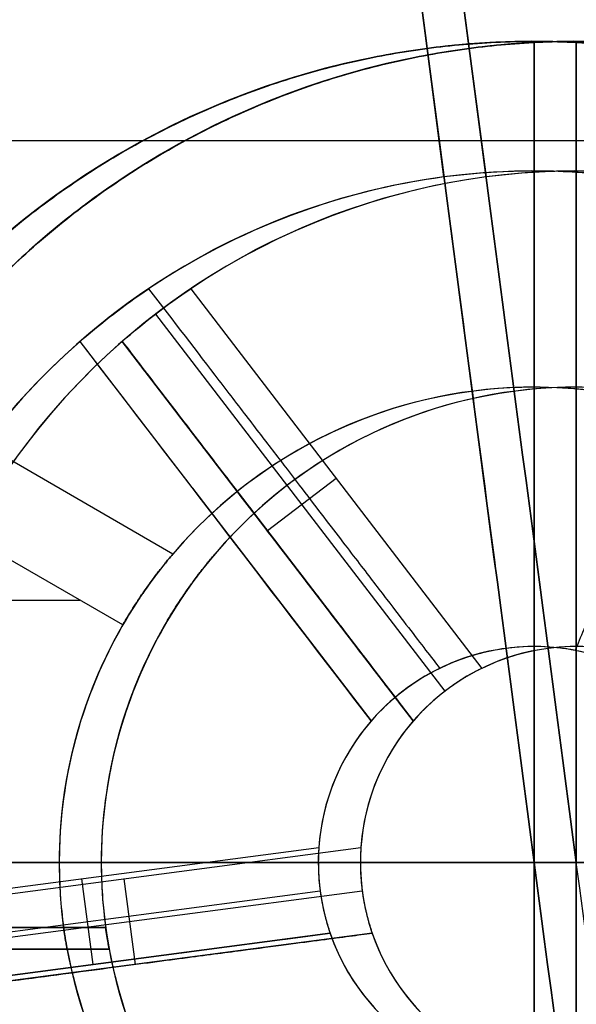
# Model space of a CAD drawing. Units: millimetres. Extents: x -314 to 346, y -69 to 1266.
# Drawn here: x 69 to 82, y -47 to -24 of the extents above; entities that cross this region are included whole.
import ezdxf

# ---------------------------------------------------------------- set-up
doc = ezdxf.new("R2010")
doc.units = ezdxf.units.MM
doc.header["$MEASUREMENT"] = 0
doc.layers.add('Predefinito', color=7, linetype='Continuous', true_color=0x000000)

msp = doc.modelspace()

# ---------------------------------------------------------------- linework, layer by layer
at = {"layer": 'Predefinito'}
for p, q in [((77.527, -20.23, -321.808), (78.177, -25.163, -321.808)), ((78.177, -25.163, -301.308), (77.527, -20.23, -301.308)), ((78.501, -20.23, 300.991), (79.151, -25.163, 300.991)), ((79.151, -25.163, 321.491), (78.501, -20.23, 321.491)), ((78.177, -25.163, -321.808), (78.568, -28.137, -321.808)), ((78.568, -28.137, -301.308), (78.177, -25.163, -301.308)), ((79.151, -25.163, 300.991), (79.543, -28.137, 300.991)), ((79.543, -28.137, 321.491), (79.151, -25.163, 321.491)), ((102.258, -27.304, -319.558), (59.058, -27.304, -319.558)), ((80.658, -28, -333.087), (80.658, -28, -321.808)), ((80.658, -28, -290.028), (80.658, -28, -301.308)), ((81.632, -28, 289.712), (81.632, -28, 300.991)), ((81.632, -28, 332.771), (81.632, -28, 321.491)), ((72.291, -36.86, -319.558), (58.079, -28.655, -319.558)), ((71.132, -38.5, -313.558), (57.016, -30.35, -313.558)), ((71.729, -30.723, -333.087), (71.729, -30.723, -331.998)), ((71.729, -30.723, -291.118), (71.729, -30.723, -290.028)), ((72.704, -30.723, 289.712), (72.704, -30.723, 290.801)), ((72.704, -30.723, 290.801), (79.443, -39.505, 298.465)), ((72.704, -30.723, 331.681), (72.704, -30.723, 332.771)), ((71.891, -31.307, 290.78), (78.588, -40.034, 298.395)), ((70.143, -31.941, -331.998), (70.143, -31.941, -333.087)), ((76.882, -40.722, -324.334), (70.143, -31.941, -331.998)), ((70.143, -31.941, -290.028), (70.143, -31.941, -291.118)), ((71.117, -31.941, 290.801), (71.117, -31.941, 289.712)), ((77.857, -40.722, 298.465), (71.117, -31.941, 290.801)), ((71.117, -31.941, 332.771), (71.117, -31.941, 331.681)), ((71.117, -31.941, 331.681), (77.857, -40.722, 324.017)), ((80.658, -33, -323.058), (80.658, -33, -319.558)), ((80.658, -33, -303.558), (80.658, -33, -300.058)), ((81.632, -33, 299.741), (81.632, -33, 303.241)), ((81.632, -33, 319.241), (81.632, -33, 322.741)), ((76.069, -35.109, 294.628), (74.483, -36.326, 294.628)), ((72.747, -35.335, -329.036), (76.882, -40.722, -329.036)), ((73.722, -35.335, 293.763), (77.857, -40.722, 293.763)), ((73.722, -35.335, 328.719), (77.857, -40.722, 328.719)), ((73.512, -36.332, -333.499), (73.512, -36.332, -328.166)), ((74.487, -36.332, 289.3), (74.487, -36.332, 294.633)), ((74.487, -36.332, 327.849), (74.487, -36.332, 333.182)), ((54.043, -37.925, -313.558), (70.136, -37.925, -313.558)), ((71.132, -38.5, -313.558), (71.132, -38.5, -317.558)), ((71.132, -38.5, -305.558), (71.132, -38.5, -309.558)), ((72.106, -38.5, 309.241), (72.106, -38.5, 305.241)), ((72.106, -38.5, 317.241), (72.106, -38.5, 313.241)), ((80.658, -39, -333.737), (80.658, -39, -323.058)), ((81.609, -39.091, -324.334), (81.609, -39.091, -333.737)), ((81.632, -39, 289.061), (81.632, -39, 299.741)), ((78.469, -39.505, -333.737), (78.469, -39.505, -324.334)), ((79.443, -39.505, 289.061), (79.443, -39.505, 298.465)), ((76.882, -40.722, -333.737), (76.882, -40.722, -324.334)), ((77.857, -40.722, 289.061), (77.857, -40.722, 298.465)), ((77.857, -40.722, 324.017), (77.857, -40.722, 333.421)), ((64.696, -45.094, -331.998), (75.671, -43.648, -324.334)), ((65.67, -45.094, 290.801), (76.645, -43.648, 298.465)), ((75.671, -43.648, -333.737), (75.671, -43.648, -324.334)), ((76.645, -43.648, 289.061), (76.645, -43.648, 298.465)), ((69.658, -44, -323.058), (69.658, -44, -313.558)), ((69.658, -44, -309.558), (69.658, -44, -300.058)), ((70.632, -44, 299.741), (70.632, -44, 309.241)), ((70.632, -44, 313.241), (70.632, -44, 322.741)), ((75.658, -44, -324.374), (75.658, -44, -323.058)), ((76.632, -44, 298.425), (76.632, -44, 299.741)), ((70.178, -44.372, -328.169), (70.439, -46.355, -328.169)), ((71.152, -44.372, 294.63), (71.414, -46.355, 294.63)), ((64.795, -46.09, -332.019), (75.701, -44.653, -324.404)), ((65.77, -46.09, 290.78), (76.675, -44.653, 298.395)), ((75.701, -44.653, -323.058), (75.701, -44.653, -324.404)), ((76.675, -44.653, 299.741), (76.675, -44.653, 298.395)), ((53.399, -45.5, -313.558), (69.761, -45.5, -313.558)), ((54.374, -45.5, 309.241), (70.735, -45.5, 309.241)), ((70.735, -45.5, 313.241), (54.374, -45.5, 313.241)), ((75.932, -45.631, -324.334), (64.957, -47.077, -331.998)), ((64.957, -47.077, -291.118), (75.932, -45.631, -298.782)), ((76.906, -45.631, 298.465), (65.931, -47.077, 290.801)), ((69.199, -46.518, -294.08), (75.932, -45.631, -294.08)), ((75.932, -45.631, -324.334), (75.932, -45.631, -333.737)), ((75.932, -45.631, -298.782), (75.932, -45.631, -289.378)), ((76.906, -45.631, 298.465), (76.906, -45.631, 289.061)), ((69.842, -46, -313.058), (53.432, -46, -313.058)), ((53.432, -46, -310.058), (69.842, -46, -310.058)), ((69.842, -46, -311.558), (53.432, -46, -311.558)), ((70.816, -46, 309.741), (54.406, -46, 309.741)), ((54.406, -46, 312.741), (70.816, -46, 312.741)), ((70.816, -46, 311.241), (54.406, -46, 311.241)), ((69.842, -46, -310.058), (69.842, -46, -313.058)), ((70.816, -46, 312.741), (70.816, -46, 309.741)), ((70.444, -46.354, -294.95), (70.444, -46.354, -289.617))]:
    msp.add_line(p, q, dxfattribs=at)
for centre, radius, start, end in [((80.658, -44, -330.258), 29.25, 60.6844, 180), ((80.658, -44, -292.858), 29.25, 60.6844, 180), ((80.658, -44, -311.558), 29.25, 67.3801, 180), ((81.632, -44, 292.541), 29.25, 60.6844, 180), ((81.632, -44, 329.941), 29.25, 60.6844, 180), ((81.632, -44, 311.241), 29.25, 67.3801, 180), ((80.658, -44, -330.558), 28.95, 60.6844, 180), ((80.658, -44, -292.558), 28.95, 60.6844, 180), ((80.658, -44, -330.558), 28.95, 60.6844, 180), ((80.658, -44, -292.558), 28.95, 60.6844, 180), ((81.632, -44, 292.241), 28.95, 60.6844, 180), ((81.632, -44, 330.241), 28.95, 60.6844, 180), ((81.632, -44, 292.241), 28.95, 60.6844, 180), ((81.632, -44, 330.241), 28.95, 60.6844, 180), ((80.658, -44, -330.558), 27.6, 66.1468, 180), ((80.658, -44, -292.558), 27.6, 66.1468, 180), ((81.632, -44, 330.241), 27.6, 66.1468, 180), ((81.632, -44, 292.241), 27.6, 66.1468, 180), ((81.632, -44, 292.241), 27.6, 66.1468, 180), ((80.658, -44, -330.258), 27.3, 66.1468, 180), ((80.658, -44, -292.858), 27.3, 66.1468, 180), ((80.658, -44, -321.908), 27.3, 0, 180), ((80.658, -44, -301.208), 27.3, 0, 180), ((81.632, -44, 292.541), 27.3, 66.1468, 180), ((81.632, -44, 329.941), 27.3, 66.1468, 180), ((81.632, -44, 300.891), 27.3, 0, 180), ((81.632, -44, 321.591), 27.3, 0, 180), ((80.658, -44, -319.558), 27.3, 4.2013, 145.7987), ((80.658, -44, -303.558), 27.3, 4.2013, 145.7987), ((81.632, -44, 303.241), 27.3, 4.2013, 145.7987), ((81.632, -44, 319.241), 27.3, 4.2013, 145.7987), ((80.658, -44, -322.808), 24.976, 7.5051, 187.5051), ((80.658, -44, -300.308), 24.976, 7.5051, 187.5051), ((80.658, -44, -322.832), 24.975, 7.5051, 187.5051), ((80.658, -44, -300.284), 24.975, 7.5051, 187.5051), ((80.658, -44, -326.165), 24.896, 7.5051, 187.5051), ((80.658, -44, -296.95), 24.896, 7.5051, 187.5051), ((81.632, -44, 299.991), 24.976, 7.5051, 187.5051), ((81.632, -44, 322.491), 24.976, 7.5051, 187.5051), ((81.632, -44, 299.967), 24.975, 7.5051, 187.5051), ((81.632, -44, 322.515), 24.975, 7.5051, 187.5051), ((81.632, -44, 296.633), 24.896, 7.5051, 187.5051), ((81.632, -44, 325.849), 24.896, 7.5051, 187.5051), ((80.658, -44, -329.499), 24.816, 7.5051, 187.5051), ((80.658, -44, -293.616), 24.816, 7.5051, 187.5051), ((81.632, -44, 293.3), 24.816, 7.5051, 187.5051), ((81.632, -44, 329.183), 24.816, 7.5051, 187.5051), ((80.658, -44, -321.808), 23.976, 7.5051, 187.5051), ((80.658, -44, -301.308), 23.976, 7.5051, 187.5051), ((80.658, -44, -301.308), 23.976, 7.5051, 187.5051), ((81.632, -44, 300.991), 23.976, 7.5051, 187.5051), ((81.632, -44, 300.991), 23.976, 31.459, 187.5051), ((81.632, -44, 321.491), 23.976, 7.5051, 187.5051), ((81.632, -44, 321.491), 23.976, 7.5051, 187.5051), ((80.658, -44, -321.808), 23.976, 7.5051, 153.7724), ((80.658, -44, -335.808), 19, 7.5051, 187.5051), ((80.658, -44, -287.308), 19, 7.5051, 187.5051), ((81.632, -44, 286.991), 19, 7.5051, 187.5051), ((81.632, -44, 335.491), 19, 7.5051, 187.5051), ((80.658, -44, -335.808), 19, 0, 97.5051), ((80.658, -44, -287.308), 19, 0, 97.5051), ((81.632, -44, 286.991), 19, 0, 97.5051), ((81.632, -44, 335.491), 19, 0, 97.5051), ((80.658, -44, -335.808), 19, 97.5051, 277.5051), ((80.658, -44, -287.308), 19, 97.5051, 277.5051), ((81.632, -44, 286.991), 19, 97.5051, 277.5051), ((81.632, -44, 335.491), 19, 97.5051, 277.5051), ((80.658, -44, -321.808), 16, 7.5051, 187.5051), ((80.658, -44, -327.447), 16, 7.5051, 187.5051), ((80.658, -44, -301.308), 16, 7.5051, 187.5051), ((80.658, -44, -295.668), 16, 7.5051, 187.5051), ((81.632, -44, 300.991), 16, 7.5051, 187.5051), ((81.632, -44, 295.351), 16, 7.5051, 187.5051), ((81.632, -44, 321.491), 16, 7.5051, 187.5051), ((81.632, -44, 327.131), 16, 7.5051, 187.5051), ((80.658, -44, -333.087), 16, 71.0885, 123.9218), ((81.632, -44, 289.712), 16, 71.0885, 123.9218), ((81.632, -44, 332.771), 16, 71.0885, 123.9218), ((80.658, -44, -290.028), 16, 71.0885, 97.5051), ((80.658, -44, -290.028), 16, 97.5051, 123.9218), ((80.658, -44, -333.087), 16, 131.0885, 183.9218), ((80.658, -44, -290.028), 16, 131.0885, 183.9218), ((81.632, -44, 289.712), 16, 131.0885, 183.9218), ((81.632, -44, 332.771), 16, 131.0885, 183.9218), ((80.658, -44, -323.058), 11, 0, 180), ((80.658, -44, -300.058), 11, 360, 180), ((81.632, -44, 299.741), 11, 360, 180), ((81.632, -44, 322.741), 11, 360, 180), ((80.658, -44, -319.558), 11, 10.4757, 139.5243), ((80.658, -44, -303.558), 11, 10.4757, 139.5243), ((81.632, -44, 303.241), 11, 10.4757, 139.5243), ((81.632, -44, 319.241), 11, 10.4757, 139.5243), ((80.658, -44, -318.308), 11, 149.2398, 180), ((80.658, -44, -304.808), 11, 149.2398, 180), ((81.632, -44, 304.491), 11, 149.2398, 180), ((81.632, -44, 317.991), 11, 149.2398, 180), ((80.658, -44, -313.558), 11, 150, 180), ((80.658, -44, -309.558), 11, 150, 180), ((81.632, -44, 309.241), 11, 150, 180), ((81.632, -44, 313.241), 11, 150, 180), ((80.658, -44, -323.058), 5, 7.5051, 187.5051), ((81.632, -44, 299.741), 5, 7.5051, 187.5051), ((80.658, -44, -333.737), 5, 79.0421, 115.9682), ((80.658, -44, -328.398), 5, 79.0421, 115.9682), ((80.658, -44, -289.378), 5, 97.5051, 115.9682), ((81.632, -44, 289.061), 5, 79.0421, 115.9682), ((81.632, -44, 294.401), 5, 79.0421, 115.9682), ((80.658, -44, -289.378), 5, 79.0421, 97.5051), ((80.658, -44, -322.808), 24.976, 187.5051, 7.5051), ((80.658, -44, -300.308), 24.976, 187.5051, 7.5051), ((80.658, -44, -322.832), 24.975, 187.5051, 7.5051), ((80.658, -44, -300.284), 24.975, 187.5051, 7.5051), ((80.658, -44, -326.165), 24.896, 187.5051, 7.5051), ((80.658, -44, -296.95), 24.896, 187.5051, 7.5051), ((80.658, -44, -329.499), 24.816, 187.5051, 7.5051), ((80.658, -44, -293.616), 24.816, 187.5051, 7.5051), ((81.632, -44, 299.967), 24.975, 187.5051, 7.5051), ((81.632, -44, 299.991), 24.976, 187.5051, 7.5051), ((81.632, -44, 322.515), 24.975, 187.5051, 7.5051), ((81.632, -44, 322.491), 24.976, 187.5051, 7.5051), ((81.632, -44, 296.633), 24.896, 187.5051, 7.5051), ((81.632, -44, 325.849), 24.896, 187.5051, 7.5051), ((81.632, -44, 293.3), 24.816, 187.5051, 7.5051), ((81.632, -44, 329.183), 24.816, 187.5051, 7.5051), ((80.658, -44, -333.737), 5, 139.0421, 175.9682), ((80.658, -44, -328.398), 5, 139.0421, 175.9682), ((81.632, -44, 289.061), 5, 139.0421, 175.9682), ((81.632, -44, 294.401), 5, 139.0421, 175.9682), ((80.658, -44, -321.808), 23.976, 187.5051, 7.5051), ((80.658, -44, -301.308), 23.976, 187.5051, 7.5051), ((80.658, -44, -301.308), 23.976, 187.5051, 7.5051), ((81.632, -44, 300.991), 23.976, 187.5051, 7.5051), ((81.632, -44, 300.991), 23.976, 187.5051, 7.5051), ((81.632, -44, 321.491), 23.976, 187.5051, 7.5051), ((81.632, -44, 321.491), 23.976, 187.5051, 7.5051), ((80.658, -44, -321.808), 23.976, 217.5051, 7.5051), ((80.658, -44, -335.808), 19, 187.5051, 7.5051), ((80.658, -44, -287.308), 19, 187.5051, 7.5051), ((81.632, -44, 286.991), 19, 187.5051, 7.5051), ((81.632, -44, 335.491), 19, 187.5051, 7.5051), ((80.658, -44, -321.808), 16, 187.5051, 7.5051), ((80.658, -44, -327.447), 16, 187.5051, 7.5051), ((80.658, -44, -301.308), 16, 187.5051, 7.5051), ((80.658, -44, -295.668), 16, 187.5051, 7.5051), ((81.632, -44, 300.991), 16, 187.5051, 7.5051), ((81.632, -44, 295.351), 16, 187.5051, 7.5051), ((81.632, -44, 321.491), 16, 187.5051, 7.5051), ((81.632, -44, 327.131), 16, 187.5051, 7.5051), ((80.658, -44, -323.058), 5, 187.5051, 7.5051), ((81.632, -44, 299.741), 5, 187.5051, 7.5051), ((80.658, -44, -323.058), 11, 180, 360), ((80.658, -44, -300.058), 11, 180, 0), ((80.658, -44, -309.558), 11, 180, 187.8375), ((80.658, -44, -313.558), 11, 180, 187.8375), ((81.632, -44, 299.741), 11, 180, 0), ((81.632, -44, 322.741), 11, 180, 0), ((81.632, -44, 313.241), 11, 180, 187.8375), ((81.632, -44, 309.241), 11, 180, 187.8375), ((80.658, -44, -333.737), 5, 199.0421, 235.9682), ((80.658, -44, -328.398), 5, 199.0421, 235.9682), ((80.658, -44, -289.378), 5, 199.0421, 235.9682), ((81.632, -44, 289.061), 5, 199.0421, 235.9682), ((81.632, -44, 294.401), 5, 199.0421, 235.9682), ((80.658, -44, -311.558), 11, 190.4757, 349.5243), ((81.632, -44, 311.241), 11, 190.4757, 349.5243), ((80.658, -44, -333.087), 16, 191.0885, 243.9218), ((80.658, -44, -290.028), 16, 191.0885, 243.9218), ((81.632, -44, 289.712), 16, 191.0885, 243.9218), ((81.632, -44, 332.771), 16, 191.0885, 243.9218)]:
    msp.add_arc(centre, radius, start, end, dxfattribs=at)
at = {"layer": 'Predefinito', "extrusion": (0.991433, 0.130615, -2.29272e-16)}
for centre, start, end in [((-35.841, -329.344, 74.22), 276.0256, 358.6282), ((-35.841, -293.772, 74.22), 1.3718, 83.9744)]:
    msp.add_arc(centre, 6.5, start, end, dxfattribs=at)
at = {"layer": 'Predefinito', "extrusion": (0.991433, 0.130615, -1.1831e-17)}
for centre, start, end in [((-35.968, 293.455, 75.186), 276.0256, 358.6282), ((-35.968, 329.027, 75.186), 1.3718, 83.9744)]:
    msp.add_arc(centre, 6.5, start, end, dxfattribs=at)
at = {"layer": 'Predefinito', "extrusion": (1, 0, 0)}
for centre, radius, start, end in [((-44, -155.808, 80.658), 181, 270, 276.02558), ((-44, -467.308, 80.658), 181, 83.97442, 90), ((-44, 466.991, 81.632), 181, 270, 276.02558), ((-44, 155.491, 81.632), 181, 83.97442, 90), ((-44, -467.308, 80.658), 178, 84.84286, 88.39036), ((-44, -155.808, 80.658), 181, 263.97442, 270), ((-44, -467.308, 80.658), 181, 90, 96.02558), ((-44, 466.991, 81.632), 181, 263.97442, 270), ((-44, 155.491, 81.632), 181, 90, 96.02558)]:
    msp.add_arc(centre, radius, start, end, dxfattribs=at)
at = {"layer": 'Predefinito', "extrusion": (0.991433, 0.130615, -6.03961e-14)}
msp.add_arc((-54.158, -155.808, 74.22), 181, 270, 276.02558, dxfattribs=at)
at = {"layer": 'Predefinito', "extrusion": (0.991433, 0.130615, 8.74856e-14)}
msp.add_arc((-54.158, -467.308, 74.22), 181, 83.97442, 90, dxfattribs=at)
at = {"layer": 'Predefinito', "extrusion": (0.991433, 0.130615, -7.23865e-14)}
msp.add_arc((-54.285, 466.991, 75.186), 181, 270, 276.02558, dxfattribs=at)
at = {"layer": 'Predefinito', "extrusion": (0.991433, 0.130615, 9.4591e-14)}
msp.add_arc((-54.285, 155.491, 75.186), 181, 83.97442, 90, dxfattribs=at)
at = {"layer": 'Predefinito', "extrusion": (0.991433, 0.130615, -6.44503e-14)}
msp.add_arc((-54.158, -467.308, 74.22), 178, 84.84286, 88.39036, dxfattribs=at)
at = {"layer": 'Predefinito', "extrusion": (0.793299, 0.608833, -1.40956e-13)}
msp.add_arc((-84.012, -155.808, 36.197), 177.997, 271.57714, 275.14711, dxfattribs=at)
at = {"layer": 'Predefinito', "extrusion": (0, 1, 0)}
for centre, start, end in [((-80.658, -155.808, -44), 270, 276.02558), ((-80.658, -467.308, -44), 83.97442, 90), ((-81.632, 466.991, -44), 270, 276.02558), ((-81.632, 155.491, -44), 83.97442, 90), ((-80.658, -467.308, -44), 90, 96.02558)]:
    msp.add_arc(centre, 181, start, end, dxfattribs=at)
at = {"layer": 'Predefinito', "extrusion": (-7.49994e-16, 1, 7.14447e-15)}
msp.add_arc((-80.658, -155.808, -44), 181, 263.97442, 270, dxfattribs=at)
at = {"layer": 'Predefinito', "extrusion": (0.991433, 0.130615, 5.59552e-14)}
msp.add_arc((-54.158, -155.808, 74.22), 181, 263.97442, 270, dxfattribs=at)
at = {"layer": 'Predefinito', "extrusion": (0.991433, 0.130615, -6.30607e-14)}
msp.add_arc((-54.158, -467.308, 74.22), 181, 90, 96.02558, dxfattribs=at)
at = {"layer": 'Predefinito', "extrusion": (0.991433, 0.130615, 6.35048e-14)}
msp.add_arc((-54.285, 466.991, 75.186), 181, 263.97442, 270, dxfattribs=at)
at = {"layer": 'Predefinito', "extrusion": (-0.130615, 0.991433, -7.18692e-14)}
msp.add_arc((-74.22, -467.308, -55.158), 177.997, 84.85289, 88.42286, dxfattribs=at)
at = {"layer": 'Predefinito'}
for points, knots in [([(61.821, -46.482, -321.808), (59.339, -27.644, -321.808), (78.177, -25.163, -321.808), (97.014, -22.681, -321.808), (99.495, -41.518, -321.808)], [0, 0, 0, 29.84513, 29.84513, 59.69026, 59.69026, 59.69026]), ([(99.495, -41.518, -321.808), (97.014, -22.681, -321.808), (78.177, -25.163, -321.808), (59.339, -27.644, -321.808), (61.821, -46.482, -321.808)], [-59.69026, -59.69026, -59.69026, -29.84513, -29.84513, 0, 0, 0]), ([(99.495, -41.518, -301.308), (97.014, -22.681, -301.308), (78.177, -25.163, -301.308), (59.339, -27.644, -301.308), (61.821, -46.482, -301.308)], [-59.69026, -59.69026, -59.69026, -29.84513, -29.84513, 0, 0, 0]), ([(61.821, -46.482, -301.308), (59.339, -27.644, -301.308), (78.177, -25.163, -301.308), (97.014, -22.681, -301.308), (99.495, -41.518, -301.308)], [0, 0, 0, 29.84513, 29.84513, 59.69026, 59.69026, 59.69026]), ([(62.795, -46.482, 300.991), (60.314, -27.644, 300.991), (79.151, -25.163, 300.991), (97.988, -22.681, 300.991), (100.47, -41.518, 300.991)], [0, 0, 0, 29.84513, 29.84513, 59.69026, 59.69026, 59.69026]), ([(100.47, -41.518, 300.991), (97.988, -22.681, 300.991), (79.151, -25.163, 300.991), (60.314, -27.644, 300.991), (62.795, -46.482, 300.991)], [-59.69026, -59.69026, -59.69026, -29.84513, -29.84513, 0, 0, 0]), ([(100.47, -41.518, 321.491), (97.988, -22.681, 321.491), (79.151, -25.163, 321.491), (60.314, -27.644, 321.491), (62.795, -46.482, 321.491)], [-59.69026, -59.69026, -59.69026, -29.84513, -29.84513, 0, 0, 0]), ([(62.795, -46.482, 321.491), (60.314, -27.644, 321.491), (79.151, -25.163, 321.491), (97.988, -22.681, 321.491), (100.47, -41.518, 321.491)], [0, 0, 0, 29.84513, 29.84513, 59.69026, 59.69026, 59.69026]), ([(99.495, -41.518, -321.808), (101.977, -60.356, -321.808), (83.14, -62.837, -321.808), (64.303, -65.319, -321.808), (61.821, -46.482, -321.808)], [0, 0, 0, 29.84513, 29.84513, 59.69026, 59.69026, 59.69026]), ([(61.821, -46.482, -321.808), (64.303, -65.319, -321.808), (83.14, -62.837, -321.808), (101.977, -60.356, -321.808), (99.495, -41.518, -321.808)], [-59.69026, -59.69026, -59.69026, -29.84513, -29.84513, 0, 0, 0]), ([(61.821, -46.482, -301.308), (64.303, -65.319, -301.308), (83.14, -62.837, -301.308), (101.977, -60.356, -301.308), (99.495, -41.518, -301.308)], [-59.69026, -59.69026, -59.69026, -29.84513, -29.84513, 0, 0, 0]), ([(99.495, -41.518, -301.308), (101.977, -60.356, -301.308), (83.14, -62.837, -301.308), (64.303, -65.319, -301.308), (61.821, -46.482, -301.308)], [0, 0, 0, 29.84513, 29.84513, 59.69026, 59.69026, 59.69026]), ([(100.47, -41.518, 300.991), (102.951, -60.356, 300.991), (84.114, -62.837, 300.991), (65.277, -65.319, 300.991), (62.795, -46.482, 300.991)], [0, 0, 0, 29.84513, 29.84513, 59.69026, 59.69026, 59.69026]), ([(62.795, -46.482, 300.991), (65.277, -65.319, 300.991), (84.114, -62.837, 300.991), (102.951, -60.356, 300.991), (100.47, -41.518, 300.991)], [-59.69026, -59.69026, -59.69026, -29.84513, -29.84513, 0, 0, 0]), ([(62.795, -46.482, 321.491), (65.277, -65.319, 321.491), (84.114, -62.837, 321.491), (102.951, -60.356, 321.491), (100.47, -41.518, 321.491)], [-59.69026, -59.69026, -59.69026, -29.84513, -29.84513, 0, 0, 0]), ([(100.47, -41.518, 321.491), (102.951, -60.356, 321.491), (84.114, -62.837, 321.491), (65.277, -65.319, 321.491), (62.795, -46.482, 321.491)], [0, 0, 0, 29.84513, 29.84513, 59.69026, 59.69026, 59.69026])]:
    msp.add_rational_spline(points, [0.999999860338, 0.707106851018, 1, 0.707106851018, 0.999999860338], degree=2, knots=knots, dxfattribs=at)
for points, knots in [([(81.609, -39.091, -289.378), (81.67, -38.942, -289.382), (81.738, -38.779, -289.387), (81.888, -38.416, -289.399), (81.971, -38.216, -289.406), (82.157, -37.766, -289.423), (82.26, -37.517, -289.433), (82.495, -36.95, -289.457), (82.627, -36.632, -289.471), (82.929, -35.902, -289.506), (83.1, -35.489, -289.527), (83.395, -34.778, -289.568), (83.5, -34.525, -289.583), (83.724, -33.984, -289.616), (83.843, -33.696, -289.634), (84.096, -33.084, -289.676), (84.231, -32.759, -289.699), (84.515, -32.073, -289.749), (84.665, -31.711, -289.777), (85.138, -30.569, -289.87), (85.478, -29.748, -289.942), (85.844, -28.864, -290.028)], [-11.09062, -11.09062, -11.09062, -11.09062, -9.705455, -9.705455, -8.320435, -8.320435, -6.935085, -6.935085, -5.549663, -5.549663, -4.164222, -4.164222, -3.470982, -3.470982, -2.777742, -2.777742, -2.084291, -2.084291, -1.390839, -1.390839, 0, 0, 0, 0]), ([(71.729, -30.723, -290.028), (72.312, -31.482, -289.942), (72.853, -32.187, -289.87), (73.605, -33.168, -289.777), (73.843, -33.478, -289.749), (74.296, -34.068, -289.699), (74.51, -34.347, -289.676), (74.913, -34.872, -289.634), (75.103, -35.119, -289.616), (75.46, -35.584, -289.583), (75.626, -35.801, -289.568), (76.095, -36.412, -289.527), (76.367, -36.767, -289.506), (76.848, -37.393, -289.471), (77.058, -37.666, -289.457), (77.432, -38.153, -289.433), (77.596, -38.367, -289.423), (77.892, -38.753, -289.406), (78.024, -38.925, -289.399), (78.263, -39.237, -289.387), (78.37, -39.377, -289.382), (78.469, -39.505, -289.378)], [0, 0, 0, 0, 1.390576, 1.390576, 2.084, 2.084, 2.777424, 2.777424, 3.470748, 3.470748, 4.164072, 4.164072, 5.549605, 5.549605, 6.935047, 6.935047, 8.320431, 8.320431, 9.705447, 9.705447, 11.09062, 11.09062, 11.09062, 11.09062]), ([(71.132, -38.5, -317.558), (71.132, -38.5, -317.642), (71.135, -38.495, -317.727), (71.145, -38.477, -317.896), (71.154, -38.463, -317.98), (71.176, -38.424, -318.149), (71.19, -38.4, -318.233), (71.226, -38.341, -318.402), (71.247, -38.305, -318.487), (71.299, -38.221, -318.655), (71.329, -38.171, -318.74), (71.384, -38.084, -318.866), (71.405, -38.053, -318.908), (71.449, -37.984, -318.992), (71.473, -37.947, -319.034), (71.528, -37.865, -319.119), (71.558, -37.82, -319.16), (71.627, -37.72, -319.244), (71.665, -37.665, -319.286), (71.735, -37.568, -319.348), (71.76, -37.533, -319.369), (71.816, -37.457, -319.411), (71.847, -37.415, -319.431), (71.902, -37.342, -319.462), (71.921, -37.317, -319.472), (71.965, -37.26, -319.492), (71.989, -37.229, -319.502), (72.031, -37.176, -319.517), (72.046, -37.157, -319.521), (72.079, -37.116, -319.531), (72.097, -37.093, -319.535), (72.138, -37.042, -319.544), (72.161, -37.014, -319.548), (72.218, -36.945, -319.555), (72.253, -36.904, -319.558), (72.291, -36.86, -319.558)], [0, 0, 0, 0, 0.000391867, 0.000391867, 0.000783728, 0.000783728, 0.001175578, 0.001175578, 0.001567454, 0.001567454, 0.001959313, 0.001959313, 0.002155237, 0.002155237, 0.002351161, 0.002351161, 0.002547092, 0.002547092, 0.002743023, 0.002743023, 0.002840993, 0.002840993, 0.002938963, 0.002938963, 0.002987948, 0.002987948, 0.003036933, 0.003036933, 0.003061425, 0.003061425, 0.003085917, 0.003085917, 0.00311041, 0.00311041, 0.003134902, 0.003134902, 0.003134902, 0.003134902]), ([(72.291, -36.86, -303.558), (72.253, -36.904, -303.558), (72.218, -36.946, -303.56), (72.161, -37.014, -303.567), (72.138, -37.043, -303.571), (72.097, -37.093, -303.58), (72.079, -37.116, -303.585), (72.046, -37.157, -303.594), (72.031, -37.176, -303.599), (71.989, -37.229, -303.613), (71.965, -37.26, -303.623), (71.921, -37.316, -303.643), (71.902, -37.342, -303.654), (71.847, -37.415, -303.684), (71.816, -37.457, -303.705), (71.76, -37.533, -303.746), (71.734, -37.568, -303.767), (71.665, -37.665, -303.829), (71.627, -37.72, -303.871), (71.558, -37.82, -303.955), (71.528, -37.865, -303.997), (71.473, -37.947, -304.081), (71.449, -37.984, -304.123), (71.405, -38.053, -304.207), (71.385, -38.084, -304.249), (71.329, -38.171, -304.376), (71.299, -38.22, -304.46), (71.247, -38.305, -304.629), (71.226, -38.341, -304.713), (71.19, -38.4, -304.882), (71.176, -38.424, -304.966), (71.154, -38.463, -305.135), (71.145, -38.477, -305.22), (71.135, -38.495, -305.389), (71.132, -38.5, -305.473), (71.132, -38.5, -305.558)], [0, 0, 0, 0, 0.000024493, 0.000024493, 0.000048986, 0.000048986, 0.00007348, 0.00007348, 0.000097973, 0.000097973, 0.000146959, 0.000146959, 0.000195946, 0.000195946, 0.000293919, 0.000293919, 0.000391891, 0.000391891, 0.000587833, 0.000587833, 0.000783774, 0.000783774, 0.000979709, 0.000979709, 0.001175645, 0.001175645, 0.00156751, 0.00156751, 0.001959375, 0.001959375, 0.002351262, 0.002351262, 0.002743148, 0.002743148, 0.003135038, 0.003135038, 0.003135038, 0.003135038]), ([(72.106, -38.5, 305.241), (72.106, -38.5, 305.157), (72.109, -38.495, 305.072), (72.12, -38.477, 304.903), (72.128, -38.463, 304.819), (72.15, -38.424, 304.65), (72.164, -38.4, 304.565), (72.2, -38.341, 304.397), (72.221, -38.305, 304.312), (72.273, -38.221, 304.143), (72.303, -38.171, 304.059), (72.359, -38.084, 303.933), (72.379, -38.053, 303.891), (72.423, -37.984, 303.806), (72.448, -37.947, 303.764), (72.502, -37.865, 303.68), (72.532, -37.82, 303.638), (72.601, -37.72, 303.555), (72.64, -37.665, 303.513), (72.709, -37.568, 303.45), (72.734, -37.533, 303.43), (72.79, -37.457, 303.388), (72.821, -37.415, 303.368), (72.876, -37.342, 303.337), (72.896, -37.317, 303.327), (72.939, -37.26, 303.307), (72.963, -37.229, 303.297), (73.005, -37.176, 303.282), (73.02, -37.157, 303.278), (73.053, -37.116, 303.268), (73.071, -37.093, 303.264), (73.113, -37.042, 303.255), (73.136, -37.014, 303.251), (73.192, -36.945, 303.244), (73.227, -36.904, 303.241), (73.265, -36.86, 303.241)], [0, 0, 0, 0, 0.000391867, 0.000391867, 0.000783728, 0.000783728, 0.001175578, 0.001175578, 0.001567454, 0.001567454, 0.001959313, 0.001959313, 0.002155237, 0.002155237, 0.002351161, 0.002351161, 0.002547092, 0.002547092, 0.002743023, 0.002743023, 0.002840993, 0.002840993, 0.002938963, 0.002938963, 0.002987948, 0.002987948, 0.003036933, 0.003036933, 0.003061425, 0.003061425, 0.003085917, 0.003085917, 0.00311041, 0.00311041, 0.003134902, 0.003134902, 0.003134902, 0.003134902]), ([(73.265, -36.86, 319.241), (73.227, -36.904, 319.241), (73.192, -36.946, 319.239), (73.135, -37.014, 319.232), (73.112, -37.043, 319.228), (73.071, -37.093, 319.219), (73.053, -37.116, 319.214), (73.02, -37.157, 319.205), (73.005, -37.176, 319.2), (72.963, -37.229, 319.185), (72.939, -37.26, 319.176), (72.896, -37.316, 319.155), (72.876, -37.342, 319.145), (72.821, -37.415, 319.115), (72.79, -37.457, 319.094), (72.734, -37.533, 319.053), (72.709, -37.568, 319.032), (72.639, -37.665, 318.97), (72.601, -37.72, 318.928), (72.532, -37.82, 318.844), (72.502, -37.865, 318.802), (72.448, -37.947, 318.718), (72.423, -37.984, 318.676), (72.379, -38.053, 318.592), (72.359, -38.084, 318.55), (72.304, -38.171, 318.423), (72.273, -38.22, 318.339), (72.221, -38.305, 318.17), (72.2, -38.341, 318.086), (72.164, -38.4, 317.917), (72.15, -38.424, 317.833), (72.128, -38.463, 317.664), (72.12, -38.477, 317.579), (72.109, -38.495, 317.41), (72.106, -38.5, 317.326), (72.106, -38.5, 317.241)], [0, 0, 0, 0, 0.000024493, 0.000024493, 0.000048986, 0.000048986, 0.00007348, 0.00007348, 0.000097973, 0.000097973, 0.000146959, 0.000146959, 0.000195946, 0.000195946, 0.000293919, 0.000293919, 0.000391891, 0.000391891, 0.000587833, 0.000587833, 0.000783774, 0.000783774, 0.000979709, 0.000979709, 0.001175645, 0.001175645, 0.00156751, 0.00156751, 0.001959375, 0.001959375, 0.002351262, 0.002351262, 0.002743148, 0.002743148, 0.003135038, 0.003135038, 0.003135038, 0.003135038]), ([(69.761, -45.5, -309.558), (69.763, -45.516, -309.558), (69.765, -45.53, -309.558), (69.768, -45.552, -309.56), (69.769, -45.56, -309.561), (69.773, -45.584, -309.565), (69.775, -45.596, -309.567), (69.779, -45.629, -309.574), (69.782, -45.646, -309.579), (69.787, -45.675, -309.59), (69.789, -45.688, -309.595), (69.792, -45.712, -309.605), (69.794, -45.722, -309.61), (69.799, -45.752, -309.626), (69.801, -45.769, -309.636), (69.806, -45.8, -309.657), (69.809, -45.813, -309.668), (69.815, -45.85, -309.699), (69.818, -45.87, -309.72), (69.824, -45.904, -309.762), (69.827, -45.918, -309.783), (69.831, -45.943, -309.825), (69.833, -45.953, -309.847), (69.836, -45.971, -309.889), (69.837, -45.978, -309.91), (69.841, -45.995, -309.973), (69.842, -46, -310.015), (69.842, -46, -310.058)], [0, 0, 0, 0, 0.0000061139, 0.0000061139, 0.0000122278, 0.0000122278, 0.0000244556, 0.0000244556, 0.0000489113, 0.0000489113, 0.0000733669, 0.0000733669, 0.0000978226, 0.0000978226, 0.0001469695, 0.0001469695, 0.0001961164, 0.0001961164, 0.0002944156, 0.0002944156, 0.0003927219, 0.0003927219, 0.000491027, 0.000491027, 0.0005893298, 0.0005893298, 0.0007859361, 0.0007859361, 0.0007859361, 0.0007859361]), ([(69.842, -46, -313.058), (69.842, -46, -313.1), (69.841, -45.995, -313.142), (69.837, -45.978, -313.206), (69.836, -45.971, -313.227), (69.833, -45.953, -313.269), (69.831, -45.943, -313.29), (69.827, -45.918, -313.332), (69.824, -45.904, -313.353), (69.818, -45.87, -313.395), (69.815, -45.85, -313.416), (69.809, -45.813, -313.448), (69.806, -45.8, -313.458), (69.801, -45.769, -313.479), (69.799, -45.752, -313.49), (69.794, -45.722, -313.505), (69.792, -45.712, -313.51), (69.788, -45.688, -313.521), (69.787, -45.675, -313.526), (69.782, -45.645, -313.536), (69.779, -45.629, -313.541), (69.775, -45.596, -313.548), (69.773, -45.584, -313.551), (69.769, -45.56, -313.554), (69.768, -45.552, -313.555), (69.765, -45.53, -313.557), (69.763, -45.516, -313.558), (69.761, -45.5, -313.558)], [0, 0, 0, 0, 0.0001966069, 0.0001966069, 0.0002949117, 0.0002949117, 0.0003932162, 0.0003932162, 0.0004915226, 0.0004915226, 0.000589825, 0.000589825, 0.0006389723, 0.0006389723, 0.0006881196, 0.0006881196, 0.0007125732, 0.0007125732, 0.0007370267, 0.0007370267, 0.0007614802, 0.0007614802, 0.0007737069, 0.0007737069, 0.0007798203, 0.0007798203, 0.0007859337, 0.0007859337, 0.0007859337, 0.0007859337]), ([(70.735, -45.5, 309.241), (70.744, -45.565, 309.241), (70.754, -45.631, 309.254), (70.773, -45.752, 309.304), (70.782, -45.807, 309.341), (70.798, -45.9, 309.434), (70.804, -45.937, 309.489), (70.813, -45.987, 309.61), (70.816, -46, 309.676), (70.816, -46, 309.741)], [-0.0007859337, -0.0007859337, -0.0007859337, -0.0007859337, -0.0005894998, -0.0005894998, -0.000393068, -0.000393068, -0.0001965441, -0.0001965441, 0, 0, 0, 0]), ([(70.816, -46, 312.741), (70.816, -46, 312.807), (70.813, -45.987, 312.872), (70.804, -45.937, 312.993), (70.798, -45.9, 313.049), (70.782, -45.807, 313.141), (70.773, -45.752, 313.178), (70.754, -45.631, 313.228), (70.744, -45.565, 313.241), (70.735, -45.5, 313.241)], [-0.0007859361, -0.0007859361, -0.0007859361, -0.0007859361, -0.0005894271, -0.0005894271, -0.0003928673, -0.0003928673, -0.0001964355, -0.0001964355, 0, 0, 0, 0]), ([(70.735, -45.5, 313.241), (70.737, -45.516, 313.241), (70.739, -45.53, 313.24), (70.743, -45.552, 313.239), (70.744, -45.56, 313.237), (70.747, -45.584, 313.234), (70.749, -45.596, 313.232), (70.754, -45.629, 313.225), (70.756, -45.646, 313.219), (70.761, -45.675, 313.209), (70.763, -45.688, 313.204), (70.766, -45.712, 313.194), (70.768, -45.722, 313.189), (70.773, -45.752, 313.173), (70.776, -45.769, 313.163), (70.781, -45.8, 313.142), (70.783, -45.813, 313.131), (70.789, -45.85, 313.1), (70.793, -45.87, 313.079), (70.799, -45.904, 313.037), (70.801, -45.918, 313.016), (70.805, -45.943, 312.973), (70.807, -45.953, 312.952), (70.81, -45.971, 312.91), (70.812, -45.978, 312.889), (70.815, -45.995, 312.826), (70.816, -46, 312.783), (70.816, -46, 312.741)], [0, 0, 0, 0, 0.0000061139, 0.0000061139, 0.0000122278, 0.0000122278, 0.0000244556, 0.0000244556, 0.0000489113, 0.0000489113, 0.0000733669, 0.0000733669, 0.0000978226, 0.0000978226, 0.0001469695, 0.0001469695, 0.0001961164, 0.0001961164, 0.0002944156, 0.0002944156, 0.0003927219, 0.0003927219, 0.000491027, 0.000491027, 0.0005893298, 0.0005893298, 0.0007859361, 0.0007859361, 0.0007859361, 0.0007859361]), ([(70.816, -46, 309.741), (70.816, -46, 309.699), (70.815, -45.995, 309.657), (70.812, -45.978, 309.593), (70.81, -45.971, 309.572), (70.807, -45.953, 309.53), (70.805, -45.943, 309.509), (70.801, -45.918, 309.467), (70.799, -45.904, 309.446), (70.793, -45.87, 309.404), (70.789, -45.85, 309.382), (70.783, -45.813, 309.351), (70.781, -45.8, 309.341), (70.776, -45.769, 309.32), (70.773, -45.752, 309.309), (70.768, -45.722, 309.294), (70.766, -45.712, 309.288), (70.763, -45.688, 309.278), (70.761, -45.675, 309.273), (70.756, -45.645, 309.263), (70.754, -45.629, 309.258), (70.749, -45.596, 309.251), (70.747, -45.584, 309.248), (70.744, -45.56, 309.245), (70.743, -45.552, 309.244), (70.739, -45.53, 309.242), (70.737, -45.516, 309.241), (70.735, -45.5, 309.241)], [0, 0, 0, 0, 0.0001966069, 0.0001966069, 0.0002949117, 0.0002949117, 0.0003932162, 0.0003932162, 0.0004915226, 0.0004915226, 0.000589825, 0.000589825, 0.0006389723, 0.0006389723, 0.0006881196, 0.0006881196, 0.0007125732, 0.0007125732, 0.0007370267, 0.0007370267, 0.0007614802, 0.0007614802, 0.0007737069, 0.0007737069, 0.0007798203, 0.0007798203, 0.0007859337, 0.0007859337, 0.0007859337, 0.0007859337]), ([(65.931, -47.077, 289.712), (66.88, -46.952, 289.626), (67.761, -46.836, 289.553), (68.986, -46.675, 289.461), (69.374, -46.624, 289.433), (70.111, -46.527, 289.382), (70.46, -46.481, 289.359), (71.116, -46.394, 289.318), (71.425, -46.353, 289.299), (72.006, -46.277, 289.266), (72.277, -46.241, 289.251), (73.041, -46.141, 289.211), (73.484, -46.082, 289.19), (74.267, -45.979, 289.154), (74.608, -45.934, 289.14), (75.217, -45.854, 289.116), (75.485, -45.819, 289.106), (75.967, -45.755, 289.09), (76.181, -45.727, 289.083), (76.571, -45.675, 289.071), (76.746, -45.652, 289.066), (76.906, -45.631, 289.061)], [0, 0, 0, 0, 1.390576, 1.390576, 2.084, 2.084, 2.777424, 2.777424, 3.470748, 3.470748, 4.164072, 4.164072, 5.549605, 5.549605, 6.935047, 6.935047, 8.320431, 8.320431, 9.705447, 9.705447, 11.09062, 11.09062, 11.09062, 11.09062])]:
    msp.add_open_spline(points, degree=3, knots=knots, dxfattribs=at)
for points in [[(71.729, -30.723, -331.998), (71.175, -31.096, -332.026), (70.646, -31.502, -332.026), (70.143, -31.941, -331.998)], [(70.143, -31.941, -291.118), (70.646, -31.502, -291.089), (71.175, -31.096, -291.089), (71.729, -30.723, -291.118)], [(71.117, -31.941, 331.681), (71.62, -31.502, 331.71), (72.15, -31.096, 331.71), (72.704, -30.723, 331.681)], [(83.456, -39.856, -324.334), (82.898, -39.479, -324.427), (82.27, -39.219, -324.427), (81.609, -39.091, -324.334)], [(78.469, -39.505, -324.334), (77.863, -39.8, -324.427), (77.324, -40.214, -324.427), (76.882, -40.722, -324.334)]]:
    msp.add_open_spline(points, degree=3, dxfattribs=at)
for points, weights, degree in [([(72.704, -30.723, 290.801), (72.15, -31.096, 290.772), (71.62, -31.502, 290.772), (71.117, -31.941, 290.801)], [1, 0.998696642611, 0.998696642611, 1], 3), ([(71.117, -31.941, 289.712), (74.481, -36.324, 289.214), (77.857, -40.722, 289.061)], [0.999999999769, 0.999514756057, 1], 2), ([(77.857, -40.722, 333.421), (74.481, -36.324, 333.268), (71.117, -31.941, 332.771)], [0.999999999769, 0.999514756057, 1], 2), ([(79.443, -39.505, 298.465), (78.836, -39.801, 298.371), (78.3, -40.212, 298.371), (77.857, -40.722, 298.465)], [1, 0.986530598076, 0.986530598076, 1], 3), ([(75.671, -43.648, -324.334), (75.647, -43.984, -324.38), (75.657, -44.32, -324.404), (75.701, -44.653, -324.404)], [1, 0.996624102003, 0.996624102003, 1], 3), ([(76.645, -43.648, 298.465), (76.621, -43.984, 298.418), (76.631, -44.32, 298.395), (76.675, -44.653, 298.395)], [1, 0.996624102003, 0.996624102003, 1], 3), ([(75.701, -44.653, -324.404), (75.745, -44.986, -324.404), (75.822, -45.314, -324.38), (75.932, -45.631, -324.334)], [1, 0.996624102003, 0.996624102003, 1], 3), ([(76.675, -44.653, 298.395), (76.719, -44.986, 298.395), (76.796, -45.314, 298.418), (76.906, -45.631, 298.465)], [1, 0.996624102003, 0.996624102003, 1], 3)]:
    msp.add_rational_spline(points, weights, degree=degree, dxfattribs=at)

doc.saveas('drawing.dxf')
